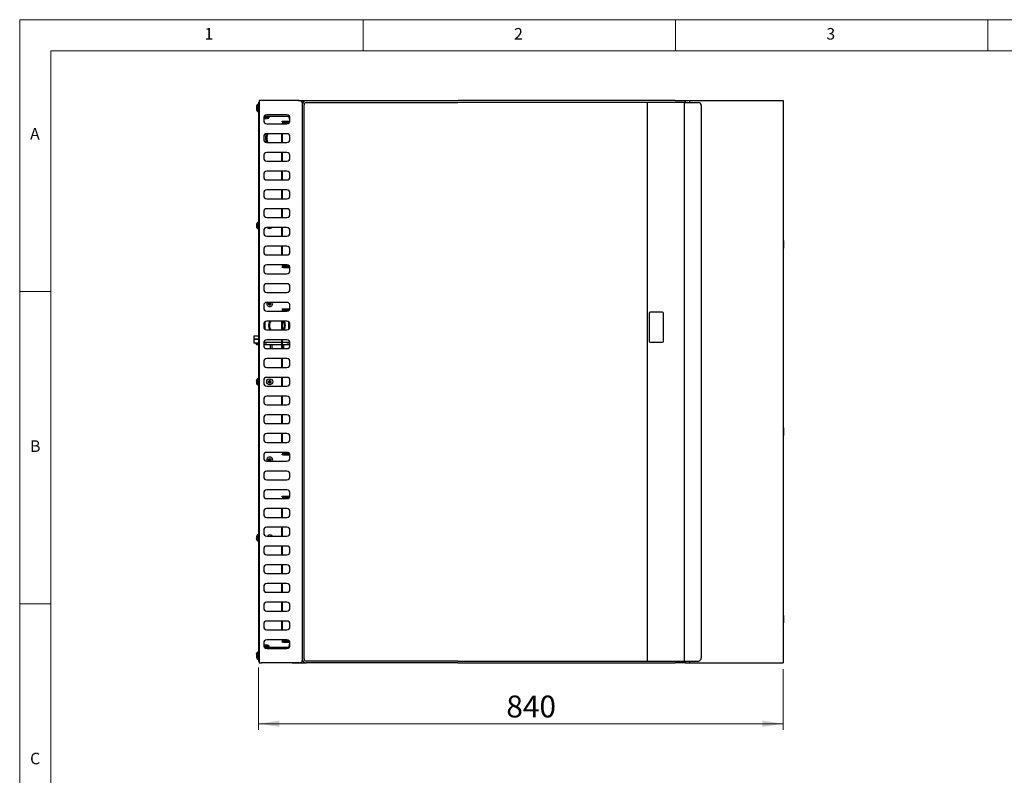
# Model space of a CAD drawing. Units: millimetres. Extents: x 5 to 415, y 5 to 292.
# Drawn here: x 5 to 163, y 171 to 292 of the extents above; entities that cross this region are included whole.
import ezdxf

# ---------------------------------------------------------------- set-up
doc = ezdxf.new("R2010")
doc.units = ezdxf.units.MM
doc.styles.add('SLDTEXTSTYLE0', font='TXT', dxfattribs={"width": 0.75})
doc.dimstyles.new('SLDDIMSTYLE1', dxfattribs={"dimtxt": 3.5, "dimasz": 3.302, "dimexe": 0, "dimexo": 0.0625, "dimgap": 0.875, "dimtad": 1, "dimdec": 0, "dimlfac": 10, "dimrnd": 1e-09, "dimzin": 12, "dimdsep": 46, "dimtxsty": 'SLDTEXTSTYLE0', "dimsah": 1, "dimcen": 0.09, "dimadec": 0, "dimazin": 3, "dimtfac": 1, "dimtdec": 0, "dimtofl": 0, "dimtmove": 0, "dimatfit": 3, "dimfxl": 0, "dimfrac": 2, "dimtolj": 1, "dimtzin": 12, "dimarcsym": 0})

# ---------------------------------------------------------------- blocks, each defined once
blk = doc.blocks.new('_D_6')
at = {"color": 7, "linetype": 'Continuous', "lineweight": 18}
for p, q in [((43.26, 188.3), (43.26, 178.31)), ((127.23, 188.05), (127.23, 178.31)), ((127.23, 179.31), (43.26, 179.31))]:
    blk.add_line(p, q, dxfattribs=at)
for points in [[(43.26, 179.31), (46.57, 178.8), (46.57, 179.82)], [(127.23, 179.31), (123.93, 179.82), (123.93, 178.8)]]:
    blk.add_solid(points, dxfattribs=at)
at = {"color": 7, "linetype": 'Continuous', "lineweight": 18, "insert": (82.92, 183.82), "char_height": 3.5, "attachment_point": 1, "style": 'SLDTEXTSTYLE0'}
blk.add_mtext('840', dxfattribs=at)

msp = doc.modelspace()

# ---------------------------------------------------------------- linework, layer by layer
at = {"color": 7, "linetype": 'Continuous', "lineweight": 18}
for p, q in [((415, 292), (5, 292)), ((5, 292), (5, 5)), ((60, 287), (60, 292)), ((110, 292), (110, 287)), ((160, 287), (160, 292)), ((410, 287), (10, 287)), ((10, 287), (10, 10)), ((10, 248.5), (5, 248.5)), ((5, 198.5), (10, 198.5))]:
    msp.add_line(p, q, dxfattribs=at)
at = {"color": 7, "linetype": 'Continuous', "lineweight": 25}
for p, q in [((43.34409, 279.04715), (43.34409, 189.04715)), ((43.71409, 279.04715), (43.34409, 279.04715)), ((48.62409, 279.04715), (43.71409, 279.04715)), ((49.7368, 279.04715), (49.87409, 279.04715)), ((49.87409, 279.0295), (49.87409, 279.04715)), ((49.87409, 279.04715), (49.96795, 279.03505)), ((49.87409, 279.04715), (50.89409, 279.04715)), ((50.89409, 279.04715), (75.14409, 279.04715)), ((82.98345, 279.04715), (75.14409, 279.04715)), ((87.43325, 279.04715), (82.98345, 279.04715)), ((101.54409, 279.04715), (87.43325, 279.04715)), ((109.94409, 279.04715), (101.54409, 279.04715)), ((109.94409, 279.04715), (111.54409, 279.04715)), ((111.54409, 279.04715), (111.54409, 278.74715)), ((111.54409, 279.04715), (112.23409, 279.04715)), ((112.23409, 279.04715), (112.23409, 278.74715)), ((112.23409, 279.04715), (112.63409, 279.04715)), ((112.63409, 279.04715), (125.61409, 279.04715)), ((125.61409, 279.04715), (127.23409, 279.04715)), ((127.23409, 279.04715), (127.23409, 189.04715)), ((42.89823, 277.89288), (42.89805, 277.89285)), ((42.89823, 277.74288), (42.89805, 277.74285)), ((42.89823, 277.89288), (42.93086, 277.89863)), ((42.89823, 277.74288), (42.92159, 277.747)), ((42.89896, 278.01129), (42.89878, 278.01132)), ((42.89896, 277.86129), (42.89878, 277.86132)), ((42.93151, 278.00555), (42.89896, 278.01129)), ((42.90102, 277.86093), (42.89896, 277.86129)), ((42.9276, 277.71806), (42.92947, 277.71839)), ((42.9276, 277.56806), (42.92947, 277.56839)), ((42.93234, 278.1854), (42.9305, 278.18573)), ((43.26409, 278.42215), (43.05037, 278.42215)), ((43.05037, 277.47215), (43.05037, 278.42215)), ((43.05037, 277.47215), (43.26409, 277.47215)), ((43.05037, 277.32215), (43.05037, 277.47215)), ((43.26409, 278.79715), (43.34409, 278.79715)), ((43.26409, 278.59715), (43.26409, 278.79715)), ((43.34409, 278.59715), (43.26409, 278.59715)), ((43.26409, 189.49715), (43.26409, 278.59715)), ((50.24409, 278.67715), (50.24409, 189.41715)), ((50.54409, 189.69715), (50.54409, 278.39715)), ((50.89409, 278.74715), (75.14409, 278.74715)), ((82.98345, 278.74715), (75.14409, 278.74715)), ((87.43325, 278.74715), (82.98345, 278.74715)), ((101.54409, 278.74715), (87.43325, 278.74715)), ((109.94409, 278.74715), (101.54409, 278.74715)), ((105.54409, 189.34715), (105.54409, 278.74715)), ((111.54409, 278.74715), (109.94409, 278.74715)), ((111.38409, 278.74715), (111.38409, 189.34715)), ((111.54409, 278.74715), (111.79409, 278.74715)), ((111.79409, 278.74715), (112.46527, 278.74715)), ((112.46527, 278.74715), (112.70044, 278.74715)), ((112.70044, 278.74715), (113.70076, 278.74715)), ((114.11034, 278.24715), (114.11034, 189.84715)), ((43.05037, 277.32215), (43.26409, 277.32215)), ((44.06909, 276.24715), (44.06909, 275.84715)), ((44.92936, 276.33343), (44.07659, 276.33343)), ((44.16909, 276.54715), (48.16909, 276.54715)), ((44.22557, 276.21236), (44.22527, 276.21065)), ((44.40572, 276.21319), (44.40006, 276.18111)), ((44.51854, 276.18183), (44.51289, 276.21385)), ((47.76909, 276.74715), (44.56909, 276.74715)), ((44.69294, 276.21355), (44.69265, 276.21523)), ((44.92936, 276.33343), (44.92936, 276.54715)), ((48.12409, 276.31715), (48.12409, 276.46715)), ((48.12409, 276.46715), (48.21809, 276.46715)), ((48.26417, 276.31715), (48.12409, 276.31715)), ((48.14936, 276.31715), (48.14936, 276.10343)), ((48.26909, 276.10343), (48.14936, 276.10343)), ((48.26909, 275.84715), (48.26909, 276.24715)), ((44.56909, 275.34715), (47.76909, 275.34715)), ((47.02409, 275.64715), (47.02409, 275.74715)), ((47.02409, 275.74715), (47.22409, 275.74715)), ((47.22409, 275.64715), (47.02409, 275.64715)), ((47.22409, 275.74715), (47.22409, 275.64715)), ((47.22409, 275.74715), (48.25899, 275.74715)), ((47.22409, 275.64715), (48.22735, 275.64715)), ((47.23909, 275.54715), (48.16909, 275.54715)), ((47.23909, 275.44715), (48.06909, 275.44715)), ((44.06909, 273.24715), (44.06909, 272.84715)), ((47.76909, 273.74715), (44.56909, 273.74715)), ((46.93909, 273.74715), (46.93909, 272.34715)), ((47.03909, 273.74715), (47.03909, 272.34715)), ((48.26909, 272.84715), (48.26909, 273.24715)), ((44.56909, 272.34715), (47.76909, 272.34715)), ((44.06909, 270.24715), (44.06909, 269.84715)), ((47.76909, 270.74715), (44.56909, 270.74715)), ((46.93909, 270.74715), (46.93909, 269.34715)), ((47.03909, 270.74715), (47.03909, 269.34715)), ((48.26909, 269.84715), (48.26909, 270.24715)), ((44.56909, 269.34715), (47.76909, 269.34715)), ((44.06909, 267.24715), (44.06909, 266.84715)), ((47.76909, 267.74715), (44.56909, 267.74715)), ((46.93909, 267.74715), (46.93909, 266.34715)), ((47.03909, 267.74715), (47.03909, 266.34715)), ((48.26909, 266.84715), (48.26909, 267.24715)), ((44.56909, 266.34715), (47.76909, 266.34715)), ((44.06909, 264.24715), (44.06909, 263.84715)), ((47.76909, 264.74715), (44.56909, 264.74715)), ((44.56909, 263.34715), (47.76909, 263.34715)), ((46.93909, 264.74715), (46.93909, 263.34715)), ((47.03909, 264.74715), (47.03909, 263.34715)), ((48.26909, 263.84715), (48.26909, 264.24715)), ((47.76909, 261.74715), (44.56909, 261.74715)), ((46.93909, 261.74715), (46.93909, 260.34715)), ((47.03909, 261.74715), (47.03909, 260.34715)), ((44.06909, 261.24715), (44.06909, 260.84715)), ((44.56909, 260.34715), (47.76909, 260.34715)), ((48.26909, 260.84715), (48.26909, 261.24715)), ((42.93014, 259.09579), (42.89805, 259.10145)), ((42.89878, 258.98297), (42.9308, 258.98862)), ((42.92931, 259.27594), (42.9276, 259.27624)), ((42.9305, 258.80857), (42.93218, 258.80886)), ((43.26409, 259.52215), (43.05037, 259.52215)), ((43.05037, 258.57215), (43.05037, 259.52215)), ((43.05037, 258.57215), (43.26409, 258.57215)), ((47.76909, 258.74715), (44.56909, 258.74715)), ((46.93909, 258.74715), (46.93909, 257.34715)), ((47.03909, 258.74715), (47.03909, 257.34715)), ((44.06909, 258.24715), (44.06909, 257.84715)), ((44.56909, 257.34715), (47.76909, 257.34715)), ((48.26909, 257.84715), (48.26909, 258.24715)), ((47.76909, 255.74715), (44.56909, 255.74715)), ((46.93909, 255.74715), (46.93909, 254.34715)), ((47.03909, 255.74715), (47.03909, 254.34715)), ((127.29409, 256.64715), (127.29409, 255.44715)), ((44.06909, 255.24715), (44.06909, 254.84715)), ((44.56909, 254.34715), (47.76909, 254.34715)), ((48.26909, 254.84715), (48.26909, 255.24715)), ((44.06909, 252.24715), (44.06909, 251.84715)), ((47.76909, 252.74715), (44.56909, 252.74715)), ((47.02409, 252.34715), (47.02409, 252.44715)), ((47.02409, 252.44715), (47.22409, 252.44715)), ((47.22409, 252.34715), (47.02409, 252.34715)), ((47.22409, 252.44715), (47.22409, 252.34715)), ((48.22735, 252.44715), (47.22409, 252.44715)), ((47.22409, 252.34715), (48.25899, 252.34715)), ((48.06909, 252.64715), (47.23909, 252.64715)), ((47.23909, 252.54715), (48.16909, 252.54715)), ((48.26909, 251.84715), (48.26909, 252.24715)), ((44.56909, 251.34715), (47.76909, 251.34715)), ((44.06909, 249.24715), (44.06909, 248.84715)), ((47.76909, 249.74715), (44.56909, 249.74715)), ((48.26909, 248.84715), (48.26909, 249.24715)), ((44.56909, 248.34715), (47.76909, 248.34715)), ((44.06909, 246.24715), (44.06909, 245.84715)), ((47.76909, 246.74715), (44.56909, 246.74715)), ((44.8334, 246.56159), (44.79933, 246.59567)), ((44.8334, 246.5227), (44.79944, 246.48875)), ((44.8334, 246.56159), (45.0134, 246.56159)), ((44.8334, 246.5227), (44.8334, 246.56159)), ((45.0134, 246.5227), (44.8334, 246.5227)), ((45.0134, 246.56159), (44.97357, 246.60142)), ((45.0134, 246.5227), (44.9737, 246.48301)), ((45.0134, 246.3427), (44.97959, 246.30889)), ((45.0134, 246.74159), (45.00784, 246.74715)), ((45.0134, 246.56159), (45.0134, 246.74159)), ((45.0134, 246.74159), (45.05229, 246.74159)), ((45.0134, 246.3427), (45.0134, 246.5227)), ((45.05229, 246.3427), (45.0134, 246.3427)), ((45.05229, 246.74159), (45.05784, 246.74715)), ((45.05229, 246.74159), (45.05229, 246.56159)), ((45.05229, 246.56159), (45.09215, 246.60145)), ((45.05229, 246.56159), (45.23229, 246.56159)), ((45.05229, 246.5227), (45.09202, 246.48297)), ((45.23229, 246.5227), (45.05229, 246.5227)), ((45.05229, 246.5227), (45.05229, 246.3427)), ((45.05229, 246.3427), (45.08613, 246.30886)), ((45.23229, 246.56159), (45.26649, 246.59579)), ((45.23229, 246.56159), (45.23229, 246.5227)), ((45.23229, 246.5227), (45.26637, 246.48862)), ((48.26909, 245.84715), (48.26909, 246.24715)), ((44.56909, 245.34715), (47.76909, 245.34715)), ((47.02409, 245.64715), (47.02409, 245.74715)), ((47.02409, 245.74715), (47.22409, 245.74715)), ((47.22409, 245.64715), (47.02409, 245.64715)), ((47.22409, 245.74715), (47.22409, 245.64715)), ((47.22409, 245.74715), (48.25899, 245.74715)), ((47.22409, 245.64715), (48.22735, 245.64715)), ((47.23909, 245.54715), (48.16909, 245.54715)), ((47.23909, 245.44715), (48.06909, 245.44715)), ((105.79409, 245.02915), (105.79409, 240.54915)), ((107.93409, 245.18915), (105.95409, 245.18915)), ((108.09409, 240.54915), (108.09409, 245.02915)), ((44.06909, 243.24715), (44.06909, 242.84715)), ((44.28409, 242.43633), (44.28409, 243.65797)), ((47.76909, 243.74715), (44.56909, 243.74715)), ((46.93909, 243.74715), (46.93909, 242.34715)), ((47.03909, 243.74715), (47.03909, 242.34715)), ((48.08409, 242.45885), (48.08409, 243.63545)), ((48.26909, 242.84715), (48.26909, 243.24715)), ((42.48409, 241.34715), (42.48409, 240.89715)), ((43.26409, 241.34715), (42.48409, 241.34715)), ((44.56909, 242.34715), (47.76909, 242.34715)), ((42.48409, 240.89715), (43.26409, 240.89715)), ((42.48409, 240.79715), (42.48409, 240.34715)), ((43.26409, 240.79715), (42.48409, 240.79715)), ((42.48409, 240.34715), (42.48409, 240.24715)), ((43.26409, 240.24715), (42.48409, 240.24715)), ((42.58409, 240.89715), (42.58409, 240.79715)), ((42.78409, 240.24715), (42.78409, 240.09715)), ((42.78409, 240.09715), (43.26409, 240.09715)), ((42.93409, 240.09715), (42.93409, 239.94715)), ((43.26409, 239.94715), (42.93409, 239.94715)), ((44.52239, 240.24715), (44.06909, 240.24715)), ((44.06909, 240.24715), (44.06909, 239.84715)), ((46.93909, 239.94715), (44.06909, 239.94715)), ((46.93909, 240.34715), (44.0792, 240.34715)), ((44.52239, 240.24715), (44.52239, 240.34715)), ((47.76909, 240.74715), (44.56909, 240.74715)), ((45.08409, 239.94715), (45.08409, 239.34715)), ((45.38409, 239.94715), (45.38409, 239.34715)), ((46.93909, 240.74715), (46.93909, 239.34715)), ((47.03909, 240.74715), (47.03909, 239.34715)), ((48.25899, 240.34715), (47.03909, 240.34715)), ((48.26909, 239.94715), (47.03909, 239.94715)), ((47.28409, 239.34715), (47.28409, 239.94715)), ((47.84579, 240.34715), (47.84579, 240.24715)), ((48.26909, 240.24715), (47.84579, 240.24715)), ((48.26909, 239.84715), (48.26909, 240.24715)), ((105.95409, 240.38915), (107.93409, 240.38915)), ((44.56909, 239.34715), (47.76909, 239.34715)), ((44.06909, 237.24715), (44.06909, 236.84715)), ((47.76909, 237.74715), (44.56909, 237.74715)), ((46.93909, 237.74715), (46.93909, 236.34715)), ((47.03909, 237.74715), (47.03909, 236.34715)), ((48.26909, 236.84715), (48.26909, 237.24715)), ((44.56909, 236.34715), (47.76909, 236.34715)), ((42.93014, 234.09579), (42.89805, 234.10145)), ((42.89878, 233.98297), (42.9308, 233.98862)), ((42.92931, 234.27594), (42.9276, 234.27624)), ((42.9305, 233.80857), (42.93218, 233.80886)), ((43.26409, 234.52215), (43.05037, 234.52215)), ((43.05037, 233.57215), (43.05037, 234.52215)), ((43.05037, 233.57215), (43.26409, 233.57215)), ((44.06909, 234.24715), (44.06909, 233.84715)), ((47.76909, 234.74715), (44.56909, 234.74715)), ((44.56909, 233.34715), (47.76909, 233.34715)), ((44.8334, 234.06159), (44.79933, 234.09567)), ((44.8334, 234.0227), (44.79944, 233.98875)), ((44.8334, 234.06159), (45.0134, 234.06159)), ((44.8334, 234.0227), (44.8334, 234.06159)), ((45.0134, 234.0227), (44.8334, 234.0227)), ((45.0134, 234.06159), (44.97357, 234.10142)), ((45.0134, 234.0227), (44.9737, 233.98301)), ((45.0134, 234.24159), (44.97908, 234.27591)), ((45.0134, 233.8427), (44.97959, 233.80889)), ((45.0134, 234.06159), (45.0134, 234.24159)), ((45.0134, 234.24159), (45.05229, 234.24159)), ((45.0134, 233.8427), (45.0134, 234.0227)), ((45.05229, 233.8427), (45.0134, 233.8427)), ((45.05229, 234.24159), (45.08663, 234.27594)), ((45.05229, 234.24159), (45.05229, 234.06159)), ((45.05229, 234.06159), (45.09215, 234.10145)), ((45.05229, 234.06159), (45.23229, 234.06159)), ((45.05229, 234.0227), (45.05229, 233.8427)), ((45.05229, 234.0227), (45.09202, 233.98297)), ((45.23229, 234.0227), (45.05229, 234.0227)), ((45.05229, 233.8427), (45.08613, 233.80886)), ((45.23229, 234.06159), (45.26649, 234.09579)), ((45.23229, 234.06159), (45.23229, 234.0227)), ((45.23229, 234.0227), (45.26637, 233.98862)), ((46.93909, 234.74715), (46.93909, 233.34715)), ((47.03909, 234.74715), (47.03909, 233.34715)), ((48.26909, 233.84715), (48.26909, 234.24715)), ((44.06909, 231.24715), (44.06909, 230.84715)), ((47.76909, 231.74715), (44.56909, 231.74715)), ((44.56909, 230.34715), (47.76909, 230.34715)), ((46.93909, 231.74715), (46.93909, 230.34715)), ((47.03909, 231.74715), (47.03909, 230.34715)), ((48.26909, 230.84715), (48.26909, 231.24715)), ((47.76909, 228.74715), (44.56909, 228.74715)), ((46.93909, 228.74715), (46.93909, 227.34715)), ((47.03909, 228.74715), (47.03909, 227.34715)), ((44.06909, 228.24715), (44.06909, 227.84715)), ((44.56909, 227.34715), (47.76909, 227.34715)), ((48.26909, 227.84715), (48.26909, 228.24715)), ((47.76909, 225.74715), (44.56909, 225.74715)), ((46.93909, 225.74715), (46.93909, 224.34715)), ((47.03909, 225.74715), (47.03909, 224.34715)), ((127.29409, 226.64715), (127.29409, 225.44715)), ((44.06909, 225.24715), (44.06909, 224.84715)), ((44.56909, 224.34715), (47.76909, 224.34715)), ((48.26909, 224.84715), (48.26909, 225.24715)), ((47.76909, 222.74715), (44.56909, 222.74715)), ((47.02409, 222.34715), (47.02409, 222.44715)), ((47.02409, 222.44715), (47.22409, 222.44715)), ((47.22409, 222.34715), (47.02409, 222.34715)), ((47.22409, 222.44715), (47.22409, 222.34715)), ((48.22735, 222.44715), (47.22409, 222.44715)), ((47.22409, 222.34715), (48.25899, 222.34715)), ((48.06909, 222.64715), (47.23909, 222.64715)), ((47.23909, 222.54715), (48.16909, 222.54715)), ((44.06909, 222.24715), (44.06909, 221.84715)), ((44.56909, 221.34715), (47.76909, 221.34715)), ((44.8334, 221.56159), (44.79933, 221.59567)), ((44.8334, 221.5227), (44.79944, 221.48875)), ((44.8334, 221.56159), (45.0134, 221.56159)), ((44.8334, 221.5227), (44.8334, 221.56159)), ((45.0134, 221.5227), (44.8334, 221.5227)), ((45.0134, 221.56159), (44.97357, 221.60142)), ((45.0134, 221.5227), (44.9737, 221.48301)), ((45.0134, 221.74159), (44.97908, 221.77591)), ((45.0134, 221.56159), (45.0134, 221.74159)), ((45.0134, 221.74159), (45.05229, 221.74159)), ((45.0134, 221.34715), (45.0134, 221.5227)), ((45.05229, 221.74159), (45.08663, 221.77594)), ((45.05229, 221.74159), (45.05229, 221.56159)), ((45.05229, 221.56159), (45.09215, 221.60145)), ((45.05229, 221.56159), (45.23229, 221.56159)), ((45.05229, 221.5227), (45.09202, 221.48297)), ((45.23229, 221.5227), (45.05229, 221.5227)), ((45.05229, 221.5227), (45.05229, 221.34715)), ((45.23229, 221.56159), (45.26649, 221.59579)), ((45.23229, 221.56159), (45.23229, 221.5227)), ((45.23229, 221.5227), (45.26637, 221.48862)), ((48.26909, 221.84715), (48.26909, 222.24715)), ((44.06909, 219.24715), (44.06909, 218.84715)), ((47.76909, 219.74715), (44.56909, 219.74715)), ((48.26909, 218.84715), (48.26909, 219.24715)), ((44.56909, 218.34715), (47.76909, 218.34715)), ((44.06909, 216.24715), (44.06909, 215.84715)), ((47.76909, 216.74715), (44.56909, 216.74715)), ((48.26909, 215.84715), (48.26909, 216.24715)), ((44.56909, 215.34715), (47.76909, 215.34715)), ((47.02409, 215.64715), (47.02409, 215.74715)), ((47.02409, 215.74715), (47.22409, 215.74715)), ((47.22409, 215.64715), (47.02409, 215.64715)), ((47.22409, 215.74715), (47.22409, 215.64715)), ((47.22409, 215.74715), (48.25899, 215.74715)), ((47.22409, 215.64715), (48.22735, 215.64715)), ((47.23909, 215.54715), (48.16909, 215.54715)), ((47.23909, 215.44715), (48.06909, 215.44715)), ((44.06909, 213.24715), (44.06909, 212.84715)), ((47.76909, 213.74715), (44.56909, 213.74715)), ((46.93909, 213.74715), (46.93909, 212.34715)), ((47.03909, 213.74715), (47.03909, 212.34715)), ((48.26909, 212.84715), (48.26909, 213.24715)), ((44.56909, 212.34715), (47.76909, 212.34715)), ((44.06909, 210.24715), (44.06909, 209.84715)), ((47.76909, 210.74715), (44.56909, 210.74715)), ((46.93909, 210.74715), (46.93909, 209.34715)), ((47.03909, 210.74715), (47.03909, 209.34715)), ((48.26909, 209.84715), (48.26909, 210.24715)), ((42.93014, 209.09579), (42.89805, 209.10145)), ((42.89878, 208.98297), (42.9308, 208.98862)), ((42.92931, 209.27594), (42.9276, 209.27624)), ((42.9305, 208.80857), (42.93218, 208.80886)), ((43.26409, 209.52215), (43.05037, 209.52215)), ((43.05037, 208.57215), (43.05037, 209.52215)), ((43.05037, 208.57215), (43.26409, 208.57215)), ((44.56909, 209.34715), (47.76909, 209.34715)), ((44.06909, 207.24715), (44.06909, 206.84715)), ((47.76909, 207.74715), (44.56909, 207.74715)), ((46.93909, 207.74715), (46.93909, 206.34715)), ((47.03909, 207.74715), (47.03909, 206.34715)), ((48.26909, 206.84715), (48.26909, 207.24715)), ((44.56909, 206.34715), (47.76909, 206.34715)), ((44.06909, 204.24715), (44.06909, 203.84715)), ((47.76909, 204.74715), (44.56909, 204.74715)), ((46.93909, 204.74715), (46.93909, 203.34715)), ((47.03909, 204.74715), (47.03909, 203.34715)), ((48.26909, 203.84715), (48.26909, 204.24715)), ((44.56909, 203.34715), (47.76909, 203.34715)), ((44.06909, 201.24715), (44.06909, 200.84715)), ((47.76909, 201.74715), (44.56909, 201.74715)), ((44.56909, 200.34715), (47.76909, 200.34715)), ((46.93909, 201.74715), (46.93909, 200.34715)), ((47.03909, 201.74715), (47.03909, 200.34715)), ((48.26909, 200.84715), (48.26909, 201.24715)), ((47.76909, 198.74715), (44.56909, 198.74715)), ((46.93909, 198.74715), (46.93909, 197.34715)), ((47.03909, 198.74715), (47.03909, 197.34715)), ((44.06909, 198.24715), (44.06909, 197.84715)), ((44.56909, 197.34715), (47.76909, 197.34715)), ((48.26909, 197.84715), (48.26909, 198.24715)), ((47.76909, 195.74715), (44.56909, 195.74715)), ((46.93909, 195.74715), (46.93909, 194.34715)), ((47.03909, 195.74715), (47.03909, 194.34715)), ((127.29409, 196.64715), (127.29409, 195.44715)), ((44.06909, 195.24715), (44.06909, 194.84715)), ((44.56909, 194.34715), (47.76909, 194.34715)), ((48.26909, 194.84715), (48.26909, 195.24715)), ((47.76909, 192.74715), (44.56909, 192.74715)), ((47.02409, 192.34715), (47.02409, 192.44715)), ((47.02409, 192.44715), (47.22409, 192.44715)), ((47.22409, 192.34715), (47.02409, 192.34715)), ((47.22409, 192.44715), (47.22409, 192.34715)), ((48.22735, 192.44715), (47.22409, 192.44715)), ((47.22409, 192.34715), (48.25899, 192.34715)), ((48.06909, 192.64715), (47.23909, 192.64715)), ((47.23909, 192.54715), (48.16909, 192.54715)), ((43.26409, 190.77215), (43.05037, 190.77215)), ((43.05037, 190.62215), (43.05037, 190.77215)), ((44.06909, 192.24715), (44.06909, 191.84715)), ((44.07659, 191.76087), (44.92909, 191.76087)), ((44.16909, 191.54715), (48.16909, 191.54715)), ((44.21551, 191.88075), (44.21581, 191.87906)), ((44.38992, 191.91246), (44.39557, 191.88045)), ((44.50274, 191.8811), (44.5084, 191.91319)), ((44.56909, 191.34715), (47.76909, 191.34715)), ((44.68288, 191.88193), (44.68319, 191.88365)), ((44.92909, 191.54715), (44.92909, 191.76087)), ((48.12409, 191.62715), (48.12409, 191.77715)), ((48.12409, 191.77715), (48.26417, 191.77715)), ((48.21809, 191.62715), (48.12409, 191.62715)), ((48.14909, 191.99087), (48.14909, 191.77715)), ((48.14909, 191.99087), (48.26909, 191.99087)), ((48.26909, 191.84715), (48.26909, 192.24715)), ((42.92142, 190.34733), (42.89805, 190.35145)), ((42.93014, 190.19579), (42.89805, 190.20145)), ((42.89878, 190.23297), (42.90084, 190.23334)), ((42.89878, 190.08297), (42.9308, 190.08862)), ((42.92931, 190.52594), (42.9276, 190.52624)), ((42.92931, 190.37594), (42.9276, 190.37624)), ((42.9305, 189.90857), (42.93218, 189.90886)), ((43.26409, 190.62215), (43.05037, 190.62215)), ((43.05037, 189.67215), (43.05037, 190.62215)), ((43.05037, 189.67215), (43.26409, 189.67215)), ((43.26409, 189.49715), (43.34409, 189.49715)), ((43.26409, 189.29715), (43.26409, 189.49715)), ((43.34409, 189.29715), (43.26409, 189.29715)), ((75.14409, 189.34715), (50.89409, 189.34715)), ((75.14409, 189.34715), (82.98345, 189.34715)), ((82.98345, 189.34715), (87.43325, 189.34715)), ((87.43325, 189.34715), (101.54409, 189.34715)), ((101.54409, 189.34715), (109.94409, 189.34715)), ((109.94409, 189.34715), (111.54409, 189.34715)), ((111.54409, 189.34715), (111.79409, 189.34715)), ((111.54409, 189.34715), (111.54409, 189.04715)), ((111.79409, 189.34715), (112.46527, 189.34715)), ((112.23409, 189.34715), (112.23409, 189.04715)), ((112.46527, 189.34715), (112.70044, 189.34715)), ((112.70044, 189.34715), (113.70076, 189.34715)), ((43.34409, 189.04715), (43.71409, 189.04715)), ((48.62409, 189.04715), (43.71409, 189.04715)), ((49.7368, 189.04715), (49.87409, 189.04715)), ((49.87409, 189.06479), (49.87409, 189.04715)), ((49.96795, 189.05925), (49.87409, 189.04715)), ((49.87409, 189.04715), (50.89409, 189.04715)), ((75.14409, 189.04715), (50.89409, 189.04715)), ((75.14409, 189.04715), (82.98345, 189.04715)), ((82.98345, 189.04715), (87.43325, 189.04715)), ((87.43325, 189.04715), (101.54409, 189.04715)), ((101.54409, 189.04715), (109.94409, 189.04715)), ((111.54409, 189.04715), (109.94409, 189.04715)), ((111.54409, 189.04715), (112.23409, 189.04715)), ((112.23409, 189.04715), (112.63409, 189.04715)), ((112.63409, 189.04715), (125.61409, 189.04715)), ((125.61409, 189.04715), (127.23409, 189.04715))]:
    msp.add_line(p, q, dxfattribs=at)
msp.add_circle((45.03409, 234.04715), 0.475, dxfattribs=at)
for centre, radius, start, end in [((50.89409, 278.39715), 0.65, 90, 180), ((43.70314, 277.94702), 0.80691, 183.8497283, 196.4622497), ((43.70314, 277.79702), 0.80691, 183.8497283, 196.4622497), ((43.70357, 277.94702), 0.80716, 183.8462596, 196.4548301), ((43.70357, 277.79702), 0.80716, 183.8462596, 196.4548301), ((43.70298, 277.9473), 0.80674, 162.832073, 175.4485605), ((43.70341, 277.9473), 0.80699, 162.8397249, 175.4522425), ((43.703, 277.79732), 0.80677, 164.9437416, 173.1497769), ((43.70344, 277.79732), 0.80702, 164.9507041, 173.1495598), ((43.69409, 277.94715), 0.8, 196.6404887, 216.4235736), ((43.69409, 277.79715), 0.8, 196.6404887, 216.4235736), ((43.73508, 277.94715), 0.80641, 175.8378923, 183.4582729), ((43.7355, 277.94715), 0.80611, 175.8453119, 183.4505756), ((43.69409, 277.94715), 0.8, 143.5764264, 162.6488997), ((50.89409, 278.39715), 0.35, 90, 180), ((113.65056, 278.28827), 0.46161, 354.8889262, 83.7564536), ((44.56909, 276.24715), 0.5, 90, 180), ((44.45436, 276.97715), 0.8, 241.2771309, 253.3595113), ((44.45424, 276.98619), 0.80691, 253.5377503, 266.1502717), ((44.45436, 277.01814), 0.80641, 266.5417271, 274.1621077), ((44.45452, 276.98603), 0.80674, 274.5514395, 287.167927), ((44.45436, 276.97715), 0.8, 287.3511003, 306.4235736), ((47.76909, 276.24715), 0.5, 0, 90), ((48.62436, 276.74715), 0.8, 233.5764264, 243.6351767), ((44.56909, 275.84715), 0.5, 180, 270), ((47.23909, 275.24715), 0.3, 90, 160.5287794), ((47.23909, 275.24715), 0.2, 90, 150), ((47.76909, 275.84715), 0.5, 270, 0), ((44.56909, 273.24715), 0.5, 90, 180), ((44.56909, 272.84715), 0.5, 180, 270), ((46.18409, 273.04715), 1.825, 157.6255774, 180), ((46.18409, 273.04715), 1.825, 180, 202.3744226), ((46.18409, 273.04715), 1.625, 154.4836126, 180), ((46.18409, 273.04715), 1.625, 180, 205.5163874), ((47.76909, 273.24715), 0.5, 0, 90), ((47.76909, 272.84715), 0.5, 270, 0), ((44.56909, 270.24715), 0.5, 90, 180), ((44.56909, 269.84715), 0.5, 180, 270), ((47.76909, 270.24715), 0.5, 0, 90), ((47.76909, 269.84715), 0.5, 270, 0), ((44.56909, 267.24715), 0.5, 90, 180), ((44.56909, 266.84715), 0.5, 180, 270), ((47.76909, 267.24715), 0.5, 0, 90), ((47.76909, 266.84715), 0.5, 270, 0), ((44.56909, 264.24715), 0.5, 90, 180), ((44.56909, 263.84715), 0.5, 180, 270), ((47.76909, 264.24715), 0.5, 0, 90), ((47.76909, 263.84715), 0.5, 270, 0), ((44.56909, 261.24715), 0.5, 90, 180), ((47.76909, 261.24715), 0.5, 0, 90), ((44.56909, 260.84715), 0.5, 180, 270), ((47.76909, 260.84715), 0.5, 270, 0), ((43.70314, 259.04728), 0.80691, 163.5377503, 176.1502717), ((43.70298, 259.04699), 0.80674, 184.5514395, 197.167927), ((43.69409, 259.04715), 0.8, 143.5764264, 163.3595113), ((43.73508, 259.04715), 0.80641, 176.5417271, 184.1621077), ((43.69409, 259.04715), 0.8, 197.3511003, 216.4235736), ((44.56909, 258.24715), 0.5, 90, 180), ((45.03409, 259.04715), 0.475, 219.1667107, 270), ((45.03409, 259.04715), 0.475, 270, 320.8332893), ((47.76909, 258.24715), 0.5, 0, 90), ((44.56909, 257.84715), 0.5, 180, 270), ((47.76909, 257.84715), 0.5, 270, 0), ((44.56909, 255.24715), 0.5, 90, 180), ((47.76909, 255.24715), 0.5, 0, 90), ((126.99409, 256.64715), 0.3, 0, 36.8698977), ((126.99409, 255.44715), 0.3, 323.1301023, 0), ((44.56909, 254.84715), 0.5, 180, 270), ((47.76909, 254.84715), 0.5, 270, 0), ((44.56909, 252.24715), 0.5, 90, 180), ((47.23909, 252.84715), 0.3, 199.4712206, 270), ((47.23909, 252.84715), 0.2, 210, 270), ((47.76909, 252.24715), 0.5, 0, 90), ((44.56909, 251.84715), 0.5, 180, 270), ((47.76909, 251.84715), 0.5, 270, 0), ((44.56909, 249.24715), 0.5, 90, 180), ((47.76909, 249.24715), 0.5, 0, 90), ((44.56909, 248.84715), 0.5, 180, 270), ((47.76909, 248.84715), 0.5, 270, 0), ((44.56909, 246.24715), 0.5, 90, 180), ((45.03409, 246.54715), 0.475, 155.0989376, 270), ((49.36478, 246.54715), 4.56571, 179.3911886, 180.7329669), ((45.02945, 242.26687), 4.33491, 90.7385146, 93.043006), ((45.02947, 250.82393), 4.34128, 266.9626797, 269.2639423), ((49.38217, 246.54995), 4.4089, 177.4364726, 179.331146), ((49.30094, 246.54215), 4.32764, 180.7830233, 183.0896687), ((45.03409, 250.87187), 4.5633, 269.3156103, 270.6533324), ((45.03409, 246.54715), 0.475, 270, 24.9010624), ((40.76638, 246.54214), 4.32605, 356.9088899, 359.2163485), ((40.70473, 246.55051), 4.38771, 0.6652128, 2.5686181), ((45.03848, 250.83133), 4.34869, 270.7053904, 273.0039371), ((45.0385, 242.25945), 4.34233, 86.9904301, 89.2921899), ((40.69932, 246.54715), 4.56743, 359.2657226, 0.6101708), ((47.76909, 246.24715), 0.5, 0, 90), ((44.56909, 245.84715), 0.5, 180, 270), ((47.23909, 245.24715), 0.3, 90, 160.5287794), ((47.23909, 245.24715), 0.2, 90, 150), ((47.76909, 245.84715), 0.5, 270, 0), ((105.95409, 245.02915), 0.16, 90, 180), ((107.93409, 245.02915), 0.16, 0, 90), ((44.56909, 243.24715), 0.5, 90, 180), ((44.56909, 242.84715), 0.5, 180, 270), ((46.18409, 243.04715), 1.34999, 148.7669407, 211.2330593), ((46.18409, 243.04715), 1.2, 144.3146653, 180), ((46.18409, 243.04715), 1.2, 180, 215.6853347), ((46.18409, 243.04715), 1.2, 324.3146653, 35.6853347), ((46.18409, 243.04715), 1.34999, 0, 31.2330593), ((46.18409, 243.04715), 1.34999, 328.7669407, 0), ((47.76909, 243.24715), 0.5, 0, 90), ((47.76909, 242.84715), 0.5, 270, 0), ((44.56909, 240.24715), 0.5, 90, 180), ((44.56909, 239.84715), 0.5, 180, 270), ((47.76909, 240.24715), 0.5, 0, 90), ((47.76909, 239.84715), 0.5, 270, 0), ((105.95409, 240.54915), 0.16, 180, 270), ((107.93409, 240.54915), 0.16, 270, 0), ((44.56909, 237.24715), 0.5, 90, 180), ((44.56909, 236.84715), 0.5, 180, 270), ((47.76909, 237.24715), 0.5, 0, 90), ((47.76909, 236.84715), 0.5, 270, 0), ((43.70314, 234.04728), 0.80691, 163.5377503, 176.1502717), ((43.70298, 234.04699), 0.80674, 184.5514395, 197.167927), ((43.69409, 234.04715), 0.8, 143.5764264, 163.3595113), ((43.73508, 234.04715), 0.80641, 176.5417271, 184.1621077), ((43.69409, 234.04715), 0.8, 197.3511003, 216.4235736), ((44.56909, 234.24715), 0.5, 90, 180), ((44.56909, 233.84715), 0.5, 180, 270), ((49.36478, 234.04715), 4.56571, 179.3911886, 180.7329669), ((45.02945, 229.76687), 4.33491, 90.7385146, 93.043006), ((45.02947, 238.32393), 4.34128, 266.9626797, 269.2639423), ((49.33057, 234.0512), 4.35729, 177.0439437, 179.3397014), ((49.30094, 234.04215), 4.32764, 180.7830233, 183.0896687), ((45.03409, 229.70608), 4.57016, 89.3413035, 90.6897048), ((45.03409, 238.37187), 4.5633, 269.3156103, 270.6533324), ((40.76638, 234.04214), 4.32605, 356.9088899, 359.2163485), ((40.73673, 234.05121), 4.3557, 0.6608896, 2.9574448), ((45.03848, 238.33133), 4.34869, 270.7053904, 273.0039371), ((45.0385, 229.75945), 4.34233, 86.9904301, 89.2921899), ((40.69932, 234.04715), 4.56743, 359.2657226, 0.6101708), ((47.76909, 234.24715), 0.5, 0, 90), ((47.76909, 233.84715), 0.5, 270, 0), ((44.56909, 231.24715), 0.5, 90, 180), ((44.56909, 230.84715), 0.5, 180, 270), ((47.76909, 231.24715), 0.5, 0, 90), ((47.76909, 230.84715), 0.5, 270, 0), ((44.56909, 228.24715), 0.5, 90, 180), ((47.76909, 228.24715), 0.5, 0, 90), ((44.56909, 227.84715), 0.5, 180, 270), ((47.76909, 227.84715), 0.5, 270, 0), ((44.56909, 225.24715), 0.5, 90, 180), ((47.76909, 225.24715), 0.5, 0, 90), ((126.99409, 226.64715), 0.3, 0, 36.8698977), ((126.99409, 225.44715), 0.3, 323.1301023, 0), ((44.56909, 224.84715), 0.5, 180, 270), ((47.76909, 224.84715), 0.5, 270, 0), ((44.56909, 222.24715), 0.5, 90, 180), ((47.23909, 222.84715), 0.3, 199.4712206, 270), ((47.23909, 222.84715), 0.2, 210, 270), ((47.76909, 222.24715), 0.5, 0, 90), ((44.56909, 221.84715), 0.5, 180, 270), ((45.03409, 221.54715), 0.475, 335.0989376, 204.9010624), ((49.36478, 221.54715), 4.56571, 179.3911886, 180.7329669), ((45.02945, 217.26687), 4.33491, 90.7385146, 93.043006), ((45.02947, 225.82393), 4.34128, 266.9626797, 269.2639423), ((49.33057, 221.5512), 4.35729, 177.0439437, 179.3397014), ((49.34534, 221.54322), 4.37205, 180.7890667, 182.5703226), ((45.03409, 217.20608), 4.57016, 89.3413035, 90.6897048), ((40.73673, 221.55121), 4.3557, 0.6608896, 2.9574448), ((40.70121, 221.54382), 4.39123, 357.4330296, 359.20609), ((45.03848, 225.83133), 4.34869, 270.7053904, 273.0039371), ((45.0385, 217.25945), 4.34233, 86.9904301, 89.2921899), ((40.69932, 221.54715), 4.56743, 359.2657226, 0.6101708), ((47.76909, 221.84715), 0.5, 270, 0), ((44.56909, 219.24715), 0.5, 90, 180), ((47.76909, 219.24715), 0.5, 0, 90), ((44.56909, 218.84715), 0.5, 180, 270), ((47.76909, 218.84715), 0.5, 270, 0), ((44.56909, 216.24715), 0.5, 90, 180), ((47.76909, 216.24715), 0.5, 0, 90), ((44.56909, 215.84715), 0.5, 180, 270), ((47.23909, 215.24715), 0.3, 90, 160.5287794), ((47.23909, 215.24715), 0.2, 90, 150), ((47.76909, 215.84715), 0.5, 270, 0), ((44.56909, 213.24715), 0.5, 90, 180), ((44.56909, 212.84715), 0.5, 180, 270), ((47.76909, 213.24715), 0.5, 0, 90), ((47.76909, 212.84715), 0.5, 270, 0), ((44.56909, 210.24715), 0.5, 90, 180), ((44.56909, 209.84715), 0.5, 180, 270), ((47.76909, 210.24715), 0.5, 0, 90), ((47.76909, 209.84715), 0.5, 270, 0), ((43.70314, 209.04728), 0.80691, 163.5377503, 176.1502717), ((43.70298, 209.04699), 0.80674, 184.5514395, 197.167927), ((43.69409, 209.04715), 0.8, 143.5764264, 163.3595113), ((43.73508, 209.04715), 0.80641, 176.5417271, 184.1621077), ((43.69409, 209.04715), 0.8, 197.3511003, 216.4235736), ((45.03409, 209.04715), 0.475, 39.1667107, 140.8332893), ((44.56909, 207.24715), 0.5, 90, 180), ((44.56909, 206.84715), 0.5, 180, 270), ((47.76909, 207.24715), 0.5, 0, 90), ((47.76909, 206.84715), 0.5, 270, 0), ((44.56909, 204.24715), 0.5, 90, 180), ((44.56909, 203.84715), 0.5, 180, 270), ((47.76909, 204.24715), 0.5, 0, 90), ((47.76909, 203.84715), 0.5, 270, 0), ((44.56909, 201.24715), 0.5, 90, 180), ((44.56909, 200.84715), 0.5, 180, 270), ((47.76909, 201.24715), 0.5, 0, 90), ((47.76909, 200.84715), 0.5, 270, 0), ((44.56909, 198.24715), 0.5, 90, 180), ((47.76909, 198.24715), 0.5, 0, 90), ((44.56909, 197.84715), 0.5, 180, 270), ((47.76909, 197.84715), 0.5, 270, 0), ((44.56909, 195.24715), 0.5, 90, 180), ((47.76909, 195.24715), 0.5, 0, 90), ((126.99409, 196.64715), 0.3, 0, 36.8698977), ((44.56909, 194.84715), 0.5, 180, 270), ((47.76909, 194.84715), 0.5, 270, 0), ((126.99409, 195.44715), 0.3, 323.1301023, 0), ((44.56909, 192.24715), 0.5, 90, 180), ((47.23909, 192.84715), 0.3, 199.4712206, 270), ((47.23909, 192.84715), 0.2, 210, 270), ((47.76909, 192.24715), 0.5, 0, 90), ((43.69409, 190.29715), 0.8, 143.5764264, 163.3595113), ((44.56909, 191.84715), 0.5, 180, 270), ((44.45409, 191.11715), 0.8, 107.3511003, 118.7016213), ((44.45394, 191.10827), 0.80674, 94.5514395, 107.167927), ((44.45409, 191.07616), 0.80641, 86.5417271, 94.1621077), ((44.45422, 191.1081), 0.80691, 73.5377503, 86.1502717), ((44.45409, 191.11715), 0.8, 53.5764264, 73.3595113), ((47.76909, 191.84715), 0.5, 270, 0), ((48.62409, 191.34715), 0.8, 116.3433793, 126.4235736), ((43.70314, 190.29728), 0.80691, 163.5377503, 176.1502717), ((43.70314, 190.14728), 0.80691, 163.5377503, 176.1502717), ((43.70298, 190.14699), 0.80674, 184.5514395, 197.167927), ((43.703, 190.29698), 0.80677, 186.8502231, 195.0562584), ((43.69409, 190.14715), 0.8, 143.5764264, 163.3595113), ((43.73508, 190.14715), 0.80641, 176.5417271, 184.1621077), ((43.69409, 190.14715), 0.8, 197.3511003, 216.4235736), ((50.89409, 189.69715), 0.65, 180, 270), ((50.89409, 189.69715), 0.35, 180, 270), ((113.65056, 189.80603), 0.46161, 276.2435464, 5.1110738)]:
    msp.add_arc(centre, radius, start, end, dxfattribs=at)
for points, knots in [([(50.24409, 278.67715), (50.24028, 278.72165), (50.2336, 278.79956), (50.18932, 278.89244), (50.12788, 278.97), (50.05908, 278.99312), (49.98909, 279.0085), (49.94894, 279.01529), (49.90317, 279.02138), (49.85128, 279.0267), (49.76613, 279.03347), (49.62167, 279.03945), (49.38094, 279.04409), (49.11177, 279.04622), (48.84829, 279.0471), (48.70096, 279.04713), (48.62409, 279.04715)], [0, 0, 0, 0, 0.110855946, 0.194101191, 0.24995185, 0.351939086, 0.377832111, 0.405572587, 0.435168221, 0.466625345, 0.49994921, 0.580893149, 0.691185058, 0.830779907, 0.911715521, 1, 1, 1, 1]), ([(49.7368, 279.04715), (49.64812, 279.04715), (49.47046, 279.04715), (49.1903, 279.04715), (48.90355, 279.04715), (48.71735, 279.04715), (48.62409, 279.04715)], [0, 0, 0, 0, 0.279636164, 0.560220123, 0.779753306, 1, 1, 1, 1]), ([(49.96795, 279.03505), (50.01642, 279.02331), (50.0677, 279.01089), (50.09772, 278.97005), (50.09936, 278.96783)], [0, 0, 0, 0, 0.94546759, 1, 1, 1, 1]), ([(48.62409, 189.04715), (48.70123, 189.04717), (48.84903, 189.04721), (49.11304, 189.04812), (49.32551, 189.04979), (49.48792, 189.05238), (49.56747, 189.05405), (49.63696, 189.05595), (49.69704, 189.05807), (49.74839, 189.06041), (49.82797, 189.06521), (49.92396, 189.07432), (50.02137, 189.09122), (50.08953, 189.11294), (50.1365, 189.13872), (50.17387, 189.18094), (50.2078, 189.23902), (50.23754, 189.31946), (50.24177, 189.38245), (50.24409, 189.41715)], [0, 0, 0, 0, 0.08856515, 0.169696073, 0.309424361, 0.349470678, 0.38620834, 0.419637673, 0.449759228, 0.476573866, 0.500082928, 0.579467849, 0.647488967, 0.704269461, 0.750028816, 0.788764687, 0.843258243, 0.91365036, 1, 1, 1, 1]), ([(49.7368, 189.04715), (49.64812, 189.04715), (49.47046, 189.04715), (49.1903, 189.04715), (48.90355, 189.04715), (48.71735, 189.04715), (48.62409, 189.04715)], [0, 0, 0, 0, 0.279636164, 0.560220123, 0.779753306, 1, 1, 1, 1]), ([(50.08499, 189.11384), (50.08455, 189.1133), (50.05679, 189.07912), (50.01202, 189.0691), (49.96795, 189.05925)], [0, 0, 0, 0, 0.015684459, 1, 1, 1, 1])]:
    msp.add_open_spline(points, degree=3, knots=knots, dxfattribs=at)

# ---------------------------------------------------------------- texts
at = {"color": 7, "linetype": 'Continuous', "lineweight": 0, "char_height": 1.85208, "attachment_point": 1, "style": 'SLDTEXTSTYLE0'}
for s, insert in [('1', (34.58333, 290.66802)), ('2', (84.16667, 290.66802)), ('3', (134.16667, 290.66802)), ('A', (6.66667, 274.66802)), ('B', (6.66667, 224.66802)), ('C', (6.66667, 174.66802))]:
    msp.add_mtext(s, dxfattribs=dict(at, insert=insert))

# ---------------------------------------------------------------- dimensions: what is measured, and where the dimension line sits
at = {"color": 7, "linetype": 'Continuous', "lineweight": 18}
dim = msp.add_linear_dim(base=(43.26409, 179.31249), p1=(127.23409, 189.04715), p2=(43.26409, 189.29715), angle=0, dimstyle='SLDDIMSTYLE1', dxfattribs=at)
dim.commit()
dim.dimension.update_dxf_attribs({"geometry": '_D_6', "text_midpoint": (86.79931, 179.31249), "dimtype": 160})

doc.saveas('drawing.dxf')
